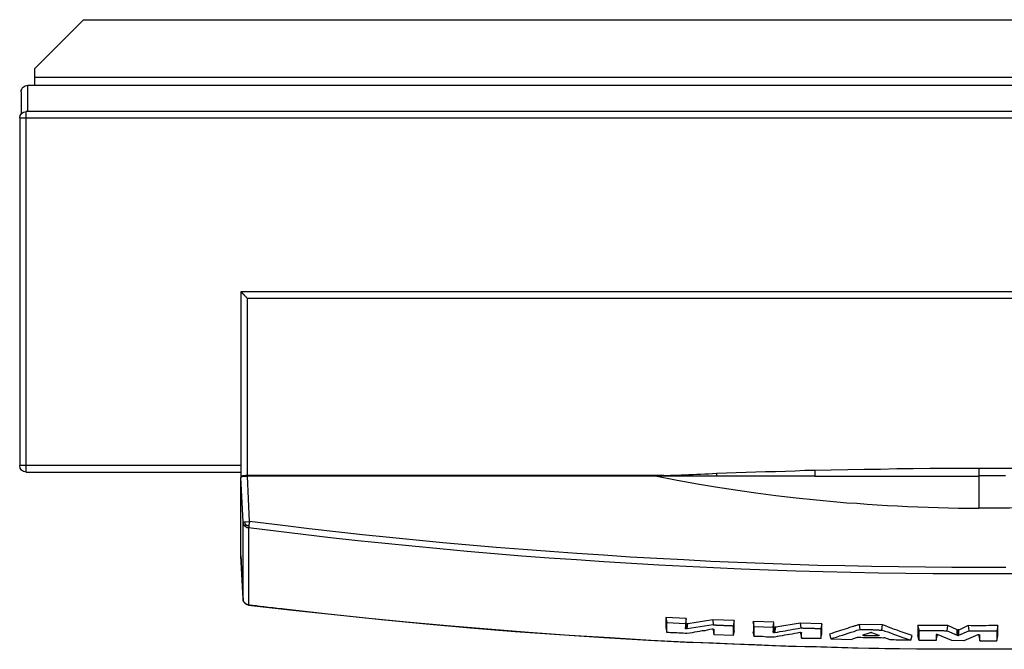
# Model space of a CAD drawing. Units: millimetres. Extents: x 7886 to 20836, y 3341 to 13123.
# Drawn here: x 16151 to 16443, y 3341 to 3528 of the extents above; entities that cross this region are included whole.
import ezdxf

# ---------------------------------------------------------------- set-up
doc = ezdxf.new("R2010")
doc.units = ezdxf.units.MM
doc.layers.add('2DH_OBP', color=51, linetype='Continuous', lineweight=35)
doc.layers.add('at_Entity', color=7, linetype='Continuous')
doc.layers.add('EG_..___S_____ZEICHNEN', color=7, linetype='Continuous')

# ---------------------------------------------------------------- blocks, each defined once
blk = doc.blocks.new('A$C78DC5CB1')
at = {"layer": 'at_Entity', "color": 1}
for points in [[(661.75, 186.64), (127.21, 186.64)], [(676.33, 172.06), (661.77, 186.63)], [(676.33, 169.64), (112.63, 169.64)], [(676.33, 172.06), (676.33, 169.62)], [(676.33, 169.64), (676.33, 167.2)], [(678.3, 167.19), (114.55, 167.19), (114.55, 159.4)], [(678.3, 159.41), (678.3, 167.2)], [(680.24, 165.25), (680.24, 158.76)], [(114.08, 159.41), (678.8, 159.41)], [(680.69, 157.51), (678.8, 157.51), (678.8, 159.4)], [(678.79, 157.51), (114.07, 157.51)], [(678.79, 52.53), (678.79, 54.46), (678.79, 157.54)], [(680.69, 157.51), (680.69, 54.49)], [(177.74, 105.99), (615.14, 105.99)], [(615.13, 105.99), (615.13, 105.99), (615.13, 105.99), (615.08, 105.99), (615.08, 105.94), (615.04, 105.94), (615.04, 105.94), (615.04, 105.89), (614.95, 105.8), (614.9, 105.8), (614.9, 105.76), (614.85, 105.76), (614.81, 105.71), (614.81, 105.71), (614.76, 105.66), (614.72, 105.62), (614.72, 105.62), (614.67, 105.57), (614.62, 105.53), (614.62, 105.48), (614.53, 105.39), (614.49, 105.39), (614.44, 105.39), (614.39, 105.29), (614.39, 105.25), (614.35, 105.2), (614.3, 105.2), (614.21, 105.06), (614.21, 105.06), (614.12, 105.06), (614.12, 104.97), (614.02, 104.88), (613.93, 104.79), (613.79, 104.65), (613.79, 104.56), (613.7, 104.56), (613.56, 104.42), (613.47, 104.33), (613.38, 104.24), (613.29, 104.14), (613.2, 104.05)], [(615.13, 105.99), (615.13, 54.47)], [(613.2, 104.06), (179.66, 104.06)], [(613.2, 51.49), (613.2, 104.06)], [(396.45, 53.67), (391.57, 53.67), (386.73, 53.67), (381.89, 53.67), (376.96, 53.57), (372.12, 53.57), (367.28, 53.44), (362.4, 53.44), (357.56, 53.34), (352.68, 53.2), (347.84, 53.11)], [(445.04, 53.12), (440.2, 53.21), (435.32, 53.35), (430.43, 53.44), (425.59, 53.44), (420.76, 53.58), (415.92, 53.58), (410.99, 53.67), (406.15, 53.67), (401.31, 53.67), (396.43, 53.67)], [(445.04, 53.12), (445.04, 53.03), (445.04, 52.93), (445.04, 52.84), (445.04, 52.66), (445.04, 52.43), (445.04, 52.2), (445.04, 51.97), (445.04, 51.69), (445.04, 51.5), (445.04, 51.37), (442.55, 51.37), (440.11, 51.37), (437.67, 51.37), (435.22, 51.37), (432.78, 51.37), (430.29, 51.37), (427.85, 51.37), (425.36, 51.37), (422.92, 51.37), (420.48, 51.37), (419.33, 51.37), (418.08, 51.37), (416.88, 51.37), (415.69, 51.37), (414.49, 51.37), (413.29, 51.37), (412.09, 51.37), (410.89, 51.37), (409.65, 51.37), (408.45, 51.37), (407.25, 51.37), (406.06, 51.37), (404.86, 51.37), (403.66, 51.37), (402.46, 51.37), (401.22, 51.37), (400.02, 51.37), (398.82, 51.37), (397.62, 51.37), (396.43, 51.37)], [(396.45, 53.67), (396.45, 51.41)], [(474.2, 52.18), (471.26, 52.27), (468.35, 52.41), (465.45, 52.5), (462.55, 52.6), (459.64, 52.69), (456.7, 52.73), (453.79, 52.83), (450.89, 52.92), (447.99, 53.06), (445.04, 53.1)], [(678.79, 52.53), (615.11, 52.53)], [(615.13, 54.46), (615.13, 51.1), (615.13, 51.01)], [(615.13, 54.46), (678.81, 54.46)], [(678.79, 54.46), (680.68, 54.46)], [(396.45, 41.92), (393.41, 41.92), (390.41, 41.92), (387.37, 41.96), (384.38, 42.01), (381.34, 42.15), (378.3, 42.24), (375.3, 42.33), (372.35, 42.47), (369.31, 42.65), (366.32, 42.84), (363.27, 43.07), (360.28, 43.25), (357.28, 43.48), (354.24, 43.76), (348.25, 44.31), (342.26, 44.91), (336.27, 45.6), (330.28, 46.39), (324.29, 47.26), (318.3, 48.18), (312.36, 49.15), (306.46, 50.26), (300.52, 51.41)], [(388.56, 51.38), (390.4, 51.38), (391.05, 51.38), (391.56, 51.38), (392.25, 51.38), (392.8, 51.38), (393.4, 51.38), (394, 51.38), (394.6, 51.38), (395.24, 51.38), (395.8, 51.38), (396.44, 51.38)], [(396.45, 51.38), (396.45, 41.89)], [(492.35, 51.38), (486.36, 50.23), (480.42, 49.13), (474.52, 48.16), (468.57, 47.28), (462.58, 46.36), (456.64, 45.63), (450.6, 44.93), (444.61, 44.29), (438.58, 43.74), (435.58, 43.46), (432.59, 43.28), (429.59, 43.05), (426.6, 42.86), (423.56, 42.63), (420.52, 42.49), (417.57, 42.31), (414.57, 42.22), (411.48, 42.12), (408.49, 42.03), (405.49, 41.94), (402.45, 41.89), (399.46, 41.89), (396.46, 41.89), (396.46, 41.89)], [(474.2, 51.38), (471.9, 51.38), (469.6, 51.38), (467.34, 51.38), (464.99, 51.38), (462.73, 51.38), (460.47, 51.38), (458.12, 51.38), (455.82, 51.38), (453.52, 51.38), (451.21, 51.38), (450.61, 51.38), (449.97, 51.38), (449.37, 51.38), (448.72, 51.38), (448.12, 51.38), (447.48, 51.38), (446.88, 51.38), (446.24, 51.38), (445.68, 51.38), (445.04, 51.38)], [(474.2, 52.18), (474.2, 52.18), (474.2, 52.09), (474.2, 52.09), (474.2, 52.04), (474.2, 52), (474.2, 52), (474.2, 51.91), (474.2, 51.91), (474.2, 51.81), (474.2, 51.72)], [(485.85, 51.63), (484.7, 51.68), (483.5, 51.72), (482.35, 51.81), (481.15, 51.86), (480, 51.91), (478.85, 51.95), (477.65, 52), (476.5, 52.04), (475.39, 52.09), (474.2, 52.18)], [(474.2, 51.74), (474.2, 51.69), (474.2, 51.69), (474.2, 51.6), (474.2, 51.6), (474.2, 51.5), (474.2, 51.5), (474.2, 51.5), (474.2, 51.41), (474.2, 51.37), (474.2, 51.37)], [(485.85, 51.38), (474.2, 51.38)], [(490.69, 51.42), (490.23, 51.51), (489.77, 51.51), (489.22, 51.51), (488.76, 51.51), (488.29, 51.51), (487.83, 51.61), (487.28, 51.61), (486.77, 51.61), (486.31, 51.65), (485.85, 51.65)], [(485.85, 51.63), (485.85, 51.63), (485.85, 51.63), (485.85, 51.63), (485.85, 51.63), (485.85, 51.58), (485.85, 51.58), (485.85, 51.58), (485.85, 51.54), (485.85, 51.54), (485.85, 51.49)], [(485.85, 51.49), (485.85, 51.49), (485.85, 51.49), (485.85, 51.49), (485.85, 51.4), (485.85, 51.4), (485.85, 51.4), (485.85, 51.4), (485.85, 51.4), (485.85, 51.4), (485.85, 51.4)], [(490.69, 51.38), (490.23, 51.38), (489.77, 51.38), (489.22, 51.38), (488.76, 51.38), (488.29, 51.38), (487.83, 51.38), (487.28, 51.38), (486.77, 51.38), (486.31, 51.38), (485.85, 51.38)], [(489.76, 51.49), (613.2, 51.49)], [(490.69, 51.38), (490.69, 51.38), (490.69, 51.38), (490.69, 51.38), (490.69, 51.38), (490.69, 51.43), (490.69, 51.43), (490.69, 51.43), (490.69, 51.43), (490.69, 51.43), (490.69, 51.43)], [(490.79, 51.42), (490.79, 51.42), (490.79, 51.42), (490.79, 51.42), (490.75, 51.42), (490.75, 51.42), (490.75, 51.42), (490.75, 51.42), (490.7, 51.42), (490.7, 51.42), (490.7, 51.42)], [(492.14, 51.38), (490.71, 51.38)], [(492.14, 51.38), (490.71, 51.38), (490.71, 51.38), (490.71, 51.38), (490.71, 51.38), (490.71, 51.38), (490.71, 51.38), (490.71, 51.38), (490.71, 51.38), (490.71, 51.38), (490.71, 51.38), (490.71, 51.38)], [(492.35, 51.38), (492.3, 51.38), (492.26, 51.38), (492.26, 51.38), (492.26, 51.38), (492.26, 51.38), (492.21, 51.38), (492.21, 51.38), (492.12, 51.38), (492.12, 51.38), (492.12, 51.38), (490.78, 51.43)], [(615.13, 27.72), (615.13, 50.98), (615.08, 51.08), (615.04, 51.08), (614.95, 51.17), (614.85, 51.17), (614.72, 51.21), (614.53, 51.31), (614.39, 51.31), (614.21, 51.31), (613.93, 51.31), (613.7, 51.31), (613.61, 51.31), (613.61, 51.31), (613.52, 51.31), (613.52, 51.4), (613.47, 51.4), (613.43, 51.4), (613.38, 51.4), (613.29, 51.4), (613.29, 51.4), (613.2, 51.4), (492.34, 51.4)], [(612.58, 37.91), (613.22, 51.37)], [(613.2, 51.49), (613.29, 51.49), (613.43, 51.49), (613.52, 51.49), (613.61, 51.49), (613.71, 51.49), (613.8, 51.49), (613.94, 51.4), (614.03, 51.4), (614.12, 51.4), (614.21, 51.4), (614.31, 51.4), (614.35, 51.4), (614.4, 51.4), (614.49, 51.4), (614.54, 51.4), (614.63, 51.4), (614.63, 51.4), (614.72, 51.31), (614.77, 51.31), (614.81, 51.31), (614.86, 51.26), (614.9, 51.26), (614.95, 51.26), (615.04, 51.26), (615.04, 51.21), (615.04, 51.21), (615.04, 51.17), (615.14, 51.17), (615.14, 51.17), (615.14, 51.12)], [(614.51, 37.81), (615.15, 50.98)], [(385.58, 22.38), (393.73, 22.33), (401.84, 22.33), (409.95, 22.38), (418.11, 22.52), (426.22, 22.61), (434.37, 22.79), (442.57, 22.98), (450.68, 23.21), (458.79, 23.49), (466.9, 23.81), (475.06, 24.13), (483.21, 24.55), (491.32, 24.96), (499.43, 25.42), (507.54, 25.93), (515.7, 26.48), (523.81, 27.03), (531.92, 27.63), (539.98, 28.32), (548.09, 29.01), (556.2, 29.8), (564.35, 30.54), (572.37, 31.36), (580.53, 32.19), (588.59, 33.07), (596.7, 33.99), (604.76, 35), (612.87, 35.97)], [(388.48, 24.27), (396.45, 24.23), (404.42, 24.27), (412.3, 24.32), (420.27, 24.46), (428.24, 24.55), (436.21, 24.73), (444.19, 24.87), (452.11, 25.15), (460.04, 25.43), (468.01, 25.7), (475.89, 26.07), (483.9, 26.53), (491.83, 26.9), (499.75, 27.31), (507.68, 27.87), (515.6, 28.37), (523.58, 28.97), (531.5, 29.57), (539.47, 30.22), (547.35, 30.91), (555.28, 31.6), (563.2, 32.38), (571.13, 33.12), (579.05, 33.95), (586.98, 34.82), (594.9, 35.75), (602.74, 36.67), (612.6, 37.91)], [(613.99, 37.81), (612.56, 37.9)], [(612.58, 37.91), (612.62, 37.73), (612.62, 37.59), (612.67, 37.5), (612.67, 37.31), (612.67, 37.22), (612.67, 37.08), (612.76, 36.99), (612.76, 36.85), (612.76, 36.76), (612.81, 36.67)], [(613.72, 36.91), (613.67, 36.86), (613.58, 36.82), (613.49, 36.82), (613.39, 36.77), (613.3, 36.72), (613.21, 36.72), (613.07, 36.72), (612.98, 36.72), (612.89, 36.68), (612.79, 36.68)], [(612.79, 36.66), (612.79, 36.57), (612.79, 36.48), (612.79, 36.39), (612.79, 36.29), (612.79, 36.25), (612.83, 36.2), (612.83, 36.06), (612.83, 36.06), (612.83, 36.06), (612.83, 35.97)], [(612.85, 35.97), (612.99, 35.97), (613.08, 36.06), (613.26, 36.06), (613.36, 36.16), (613.49, 36.2), (613.63, 36.29), (613.73, 36.34), (613.82, 36.39), (613.91, 36.48), (614, 36.62)], [(612.85, 35.97), (612.85, 33.71), (612.85, 31.46), (612.85, 29.15), (612.85, 26.9), (612.85, 24.59), (612.85, 22.29), (612.85, 20.03), (612.85, 17.77), (612.85, 15.42), (612.85, 13.12)], [(614.02, 36.59), (614.02, 36.59), (614.02, 36.59), (613.98, 36.64), (613.98, 36.69), (613.93, 36.69), (613.93, 36.69), (613.89, 36.78), (613.79, 36.82), (613.79, 36.87), (613.7, 36.92)], [(613.99, 37.81), (613.99, 37.71), (613.95, 37.58), (613.95, 37.48), (613.95, 37.39), (613.95, 37.35), (613.9, 37.21), (613.81, 37.21), (613.81, 37.07), (613.76, 36.98), (613.72, 36.88)], [(614.51, 37.81), (614, 37.81)], [(614.02, 36.59), (614.12, 36.69), (614.21, 36.82), (614.26, 36.92), (614.3, 37.01), (614.39, 37.19), (614.39, 37.29), (614.49, 37.38), (614.49, 37.52), (614.49, 37.65), (614.49, 37.79)], [(614.51, 15), (614.51, 37.81)], [(615.13, 27.72), (615.04, 26.38), (615.04, 25.18), (614.9, 23.89), (614.85, 22.6), (614.81, 21.36), (614.76, 20.02), (614.72, 18.82), (614.67, 17.53), (614.62, 16.24), (614.49, 15)], [(614.51, 15), (615.15, 27.72)], [(612.85, 13.13), (612.9, 13.13), (612.94, 13.13), (612.99, 13.13), (612.99, 13.18), (613.08, 13.18), (613.08, 13.18), (613.17, 13.22), (613.22, 13.22), (613.22, 13.22), (613.31, 13.22), (613.36, 13.32), (613.4, 13.36), (613.49, 13.36), (613.63, 13.41), (613.68, 13.45), (613.73, 13.5), (613.82, 13.55), (613.91, 13.59), (613.91, 13.64), (614, 13.78), (614.09, 13.87), (614.19, 13.96), (614.23, 14.05), (614.32, 14.15), (614.42, 14.33), (614.42, 14.47), (614.51, 14.56), (614.51, 14.7), (614.51, 14.84), (614.51, 14.97)], [(614.51, 15), (614.51, 14.86), (614.51, 14.68), (614.51, 14.58), (614.42, 14.49), (614.42, 14.35), (614.32, 14.26), (614.23, 14.08), (614.19, 13.94), (614.14, 13.85), (614.05, 13.75)], [(383.22, 0.05), (389.3, 0.05), (395.47, 0), (401.6, 0.05), (407.73, 0.05), (413.86, 0.09), (419.94, 0.18), (426.11, 0.28), (432.24, 0.37), (438.32, 0.55), (444.54, 0.69), (450.63, 0.88), (456.76, 1.06), (462.84, 1.29), (468.97, 1.52), (475.14, 1.8), (481.22, 2.03)], [(386.44, 0.05), (395.89, 0), (405.43, 0), (414.92, 0.05), (424.36, 0.18), (433.85, 0.37), (443.3, 0.65), (452.84, 0.88), (462.33, 1.2), (471.78, 1.61), (481.22, 2.03)], [(612.85, 13.13), (599.72, 11.61), (586.54, 10.18), (573.45, 8.8), (560.28, 7.56), (547.05, 6.36), (533.87, 5.3), (520.74, 4.38), (507.56, 3.46), (494.39, 2.72), (481.21, 2.03)], [(481.22, 2.04), (481.27, 2.04), (481.31, 2.04), (481.31, 2.04), (481.31, 2.04), (481.36, 2.04), (481.45, 2.04), (481.45, 2.04), (481.45, 2.04), (481.45, 2.04), (481.54, 2.04), (493.62, 2.64), (505.73, 3.37), (517.81, 4.11), (529.88, 4.99), (541.95, 5.95), (554.02, 6.97), (566.1, 8.07), (578.21, 9.22), (590.19, 10.51), (602.27, 11.9), (602.91, 11.99), (603.65, 12.04), (604.34, 12.08), (604.98, 12.22), (605.68, 12.31), (606.27, 12.31), (607.01, 12.4), (607.66, 12.5), (608.35, 12.63), (609.04, 12.63), (609.41, 12.73), (609.82, 12.73), (610.19, 12.82), (610.56, 12.86), (610.93, 12.91), (611.34, 12.91), (611.67, 13), (612.08, 13), (612.5, 13.05), (612.86, 13.14)], [(612.85, 13.13), (612.85, 13.13), (612.85, 13.13), (612.85, 13.13), (612.85, 13.13), (612.85, 13.13), (612.85, 13.13), (612.85, 13.13), (612.85, 13.13), (612.85, 13.13), (612.85, 13.13)], [(614.02, 13.75), (613.93, 13.66), (613.79, 13.62), (613.7, 13.52), (613.61, 13.43), (613.52, 13.34), (613.38, 13.34), (613.29, 13.25), (613.1, 13.25), (613.01, 13.15), (612.87, 13.11)], [(614.02, 13.75), (614.02, 13.75), (614.02, 13.75), (614.02, 13.75), (614.02, 13.75), (614.02, 13.75), (614.02, 13.75), (614.02, 13.75), (614.02, 13.75), (614.02, 13.75), (614.02, 13.75)], [(483.16, 9.12), (489.24, 9.45)], [(483.16, 9.12), (483.39, 7.69)], [(483.16, 7.67), (483.16, 7.81), (483.16, 7.99), (483.16, 8.09), (483.16, 8.22), (483.16, 8.41), (483.16, 8.55), (483.16, 8.69), (483.16, 8.82), (483.16, 9.01), (483.16, 9.1)], [(489.24, 9.44), (488.96, 7.92)], [(489.24, 9.44), (489.24, 6.44)], [(390.86, 3.98), (390.86, 7.06)], [(390.86, 7.05), (391.13, 5.53)], [(390.86, 7.05), (391.78, 7.05), (392.65, 7.05), (393.53, 7.05), (394.36, 7), (395.23, 7), (396.15, 7), (396.98, 7), (397.91, 7), (398.74, 7), (399.61, 7.05)], [(399.6, 7.05), (399.46, 5.53)], [(399.6, 7.05), (402.36, 5.71)], [(402.88, 5.74), (405.65, 7.07)], [(405.85, 5.53), (405.62, 7.05)], [(405.65, 7.05), (406.57, 7.05), (407.4, 7.05), (408.32, 7.05), (409.19, 7.05), (410.07, 7.05), (410.95, 7.05), (411.77, 7.05), (412.74, 7.1), (413.57, 7.1), (414.49, 7.1)], [(414.18, 5.64), (414.5, 7.06)], [(414.49, 7.08), (414.49, 4.09)], [(416.22, 4.08), (417.09, 4.4), (417.97, 4.72), (418.89, 5), (419.76, 5.32), (420.64, 5.64), (421.47, 5.92), (422.39, 6.24), (423.22, 6.61), (424.14, 6.93), (425.02, 7.26)], [(425.17, 5.74), (424.99, 7.26)], [(425, 7.26), (431.82, 7.35)], [(431.67, 5.91), (431.53, 5.91), (431.34, 5.86), (431.21, 5.86), (431.07, 5.86), (430.84, 5.86), (430.74, 5.86), (430.51, 5.86), (430.33, 5.86), (430.24, 5.86), (430.05, 5.86), (429.92, 5.86), (429.69, 5.86), (429.59, 5.86), (429.41, 5.86), (429.22, 5.86), (429.09, 5.86), (428.9, 5.86), (428.76, 5.86), (428.58, 5.86), (428.44, 5.86), (428.26, 5.86), (428.07, 5.86), (427.93, 5.86), (427.75, 5.81), (427.61, 5.81), (427.47, 5.81), (427.34, 5.81), (427.15, 5.81), (426.92, 5.81), (426.83, 5.81), (426.64, 5.81), (426.46, 5.81), (426.32, 5.81), (426.14, 5.81), (426, 5.72), (425.77, 5.72), (425.63, 5.72), (425.49, 5.72), (425.31, 5.72), (425.17, 5.72)], [(440.31, 3.15), (439.48, 3.38), (438.6, 3.65), (437.73, 3.98), (436.9, 4.21), (435.97, 4.48), (435.15, 4.81), (434.27, 5.08), (433.39, 5.31), (432.56, 5.64), (431.64, 5.91)], [(431.67, 5.91), (431.85, 7.34)], [(431.84, 7.36), (432.07, 7.27), (432.3, 7.17), (432.48, 7.17), (432.71, 7.04), (432.99, 6.99), (433.17, 6.94), (433.4, 6.85), (433.59, 6.76), (433.82, 6.76), (434.05, 6.67), (434.74, 6.48), (435.38, 6.21), (436.08, 6.02), (436.72, 5.79), (437.41, 5.61), (438.06, 5.38), (438.75, 5.19), (439.35, 4.96), (440.04, 4.69), (440.73, 4.5)], [(443, 7.6), (449.36, 7.79)], [(443, 7.6), (443.28, 6.13)], [(443, 4.59), (443, 7.59)], [(449.22, 6.33), (449.04, 6.33), (448.95, 6.33), (448.76, 6.33), (448.62, 6.28), (448.48, 6.28), (448.35, 6.28), (448.21, 6.28), (448.02, 6.28), (447.84, 6.28), (447.7, 6.28), (447.61, 6.28), (447.38, 6.28), (447.29, 6.28), (447.1, 6.28), (446.96, 6.28), (446.83, 6.28), (446.69, 6.28), (446.55, 6.28), (446.36, 6.23), (446.27, 6.23), (446.09, 6.23), (445.95, 6.23), (445.77, 6.23), (445.67, 6.23), (445.54, 6.23), (445.35, 6.23), (445.21, 6.23), (445.03, 6.14), (444.89, 6.14), (444.75, 6.14), (444.61, 6.14), (444.43, 6.14), (444.34, 6.14), (444.2, 6.14), (444.01, 6.14), (443.88, 6.14), (443.69, 6.14), (443.6, 6.14), (443.37, 6.14), (443.28, 6.14)], [(443.28, 6.15), (443.28, 3.25)], [(449.36, 7.77), (449.22, 6.34)], [(456.93, 5.01), (456.14, 5.1), (455.41, 5.29), (454.58, 5.38), (453.84, 5.52), (453.06, 5.65), (452.32, 5.79), (451.49, 5.93), (450.8, 6.07), (449.97, 6.16), (449.23, 6.34)], [(449.36, 7.77), (456.64, 6.58)], [(456.93, 5.01), (456.65, 6.58)], [(456.65, 6.57), (456.7, 6.57), (456.7, 6.57), (456.74, 6.57), (456.74, 6.57), (456.74, 6.57), (456.83, 6.57), (456.83, 6.57), (456.88, 6.57), (456.88, 6.57), (456.93, 6.57)], [(456.93, 6.57), (457.16, 5)], [(457.17, 6.57), (457.17, 6.57), (457.17, 6.57), (457.17, 6.57), (457.12, 6.57), (457.08, 6.57), (457.08, 6.57), (457.08, 6.57), (456.99, 6.57), (456.99, 6.57), (456.94, 6.57)], [(457.17, 8.02), (463.25, 8.29)], [(457.45, 6.57), (457.17, 7.99)], [(457.17, 6.57), (457.17, 6.75), (457.17, 6.89), (457.17, 7.03), (457.17, 7.16), (457.17, 7.3), (457.17, 7.49), (457.17, 7.63), (457.17, 7.76), (457.17, 7.9), (457.17, 7.99)], [(457.45, 5.08), (457.17, 6.55)], [(457.45, 6.57), (457.45, 6.43), (457.45, 6.24), (457.45, 6.15), (457.45, 5.92), (457.45, 5.83), (457.45, 5.64), (457.45, 5.51), (457.45, 5.32), (457.45, 5.23), (457.45, 5.09)], [(463.04, 6.77), (457.47, 6.54)], [(463.04, 6.77), (463.28, 8.29)], [(463.04, 3.8), (463.04, 6.75)], [(463.25, 8.29), (463.25, 5.21)], [(468.99, 8.5), (475.3, 8.73)], [(468.99, 8.5), (469.22, 6.98)], [(468.99, 5.49), (468.99, 8.49)], [(475.18, 7.26), (474.95, 7.26), (474.85, 7.26), (474.72, 7.26), (474.53, 7.26), (474.39, 7.26), (474.26, 7.21), (474.12, 7.21), (473.98, 7.21), (473.84, 7.21), (473.66, 7.21), (473.52, 7.16), (473.33, 7.16), (473.2, 7.16), (473.1, 7.16), (472.92, 7.16), (472.78, 7.16), (472.6, 7.16), (472.46, 7.16), (472.37, 7.16), (472.18, 7.16), (472.04, 7.07), (471.91, 7.07), (471.77, 7.07), (471.58, 7.07), (471.49, 7.07), (471.35, 7.07), (471.17, 7.03), (471.03, 7.03), (470.85, 7.03), (470.75, 7.03), (470.62, 7.03), (470.43, 7.03), (470.29, 7.03), (470.11, 7.03), (470.02, 7.03), (469.83, 7.03), (469.74, 7.03), (469.56, 6.98), (469.42, 6.98), (469.23, 6.98)], [(469.23, 6.98), (469.23, 4.08)], [(474.93, 4.32), (474.93, 5.93)], [(475.18, 5.94), (475.18, 5.94), (475.13, 5.94), (475.08, 5.94), (475.04, 5.94), (474.95, 5.94), (474.95, 5.94), (474.95, 5.94), (474.95, 5.9), (474.95, 5.9), (474.95, 5.9)], [(475.18, 7.26), (482.87, 6.06)], [(475.18, 5.94), (475.22, 5.94), (475.27, 5.94), (475.27, 5.94), (475.27, 5.94), (475.36, 5.94), (475.41, 5.94), (475.41, 5.94), (475.41, 5.94), (475.45, 5.94), (475.45, 5.94)], [(475.18, 5.94), (475.18, 5.71)], [(475.28, 8.75), (475.19, 7.27)], [(475.28, 8.75), (482.65, 7.59)], [(475.45, 5.94), (476.19, 5.85), (476.93, 5.71), (477.66, 5.53), (478.45, 5.44), (479.19, 5.3), (479.92, 5.21), (480.71, 5.07), (481.44, 4.93), (482.13, 4.79), (482.96, 4.7)], [(482.64, 7.6), (482.68, 7.6), (482.68, 7.6), (482.68, 7.6), (482.73, 7.56), (482.73, 7.56), (482.77, 7.56), (482.77, 7.56), (482.87, 7.56), (482.87, 7.56), (482.87, 7.6)], [(482.88, 6.05), (482.65, 7.62)], [(483.16, 7.67), (483.16, 7.67), (483.16, 7.67), (483.07, 7.67), (483.07, 7.63), (483.07, 7.63), (483.07, 7.63), (482.97, 7.63), (482.97, 7.63), (482.88, 7.63), (482.88, 7.63)], [(482.88, 7.6), (483.07, 6.04)], [(482.88, 6.05), (482.88, 6.05), (482.93, 6.05), (482.97, 6.05), (482.97, 6.05), (482.97, 6.05), (483.07, 6.05), (483.07, 6.05), (483.07, 6.05), (483.07, 6.05), (483.07, 6.05)], [(483.09, 6.05), (483.18, 6.05), (483.18, 6.05), (483.27, 6.05), (483.32, 6.05), (483.32, 6.1), (483.36, 6.1), (483.41, 6.1), (483.41, 6.1), (483.41, 6.1), (483.41, 6.14)], [(483.4, 6.15), (483.17, 7.67)], [(488.96, 7.92), (483.39, 7.69)], [(483.4, 7.67), (483.4, 7.49), (483.4, 7.35), (483.4, 7.21), (483.4, 7.03), (483.4, 6.89), (483.4, 6.75), (483.4, 6.57), (483.4, 6.47), (483.4, 6.24), (483.4, 6.15)], [(488.96, 5.01), (488.96, 7.91)], [(489.24, 6.43), (488.96, 5)], [(391.13, 2.56), (390.86, 3.99)], [(399.46, 5.53), (399.23, 5.53), (399.04, 5.53), (398.81, 5.53), (398.63, 5.53), (398.4, 5.53), (398.21, 5.53), (397.98, 5.53), (397.8, 5.53), (397.57, 5.53), (397.39, 5.53), (396.97, 5.53), (396.56, 5.53), (396.14, 5.53), (395.68, 5.53), (395.27, 5.53), (394.85, 5.53), (394.44, 5.53), (394.02, 5.53), (393.61, 5.53), (393.19, 5.53), (393.01, 5.53), (392.78, 5.53), (392.59, 5.53), (392.36, 5.53), (392.18, 5.53), (391.95, 5.53), (391.76, 5.53), (391.53, 5.53), (391.35, 5.53), (391.12, 5.53)], [(391.13, 5.53), (391.13, 2.58)], [(396.49, 4.29), (396.39, 4.29), (396.39, 4.29), (396.35, 4.29), (396.26, 4.29), (396.26, 4.29), (396.26, 4.29), (396.26, 4.29), (396.16, 4.29), (396.16, 4.29), (396.16, 4.24)], [(396.17, 2.56), (396.17, 2.74), (396.17, 2.93), (396.17, 3.06), (396.17, 3.25), (396.17, 3.39), (396.17, 3.57), (396.17, 3.76), (396.17, 3.89), (396.17, 4.08), (396.17, 4.22)], [(396.45, 3.98), (396.17, 2.55)], [(396.45, 4.29), (396.45, 4.29), (396.45, 4.24), (396.45, 4.19), (396.45, 4.19), (396.45, 4.1), (396.45, 4.05), (396.45, 4.05), (396.45, 4.01), (396.45, 3.96), (396.45, 3.96)], [(396.49, 4.29), (396.49, 4.29), (396.53, 4.29), (396.58, 4.29), (396.58, 4.29), (396.67, 4.29), (396.67, 4.29), (396.67, 4.29), (396.67, 4.29), (396.67, 4.29), (396.76, 4.29), (400.91, 2.53), (404.41, 2.63), (408.51, 4.33)], [(402.36, 4.18), (399.46, 5.52)], [(402.36, 4.18), (402.36, 5.75)], [(402.36, 5.74), (402.36, 5.74), (402.45, 5.74), (402.45, 5.74), (402.45, 5.74), (402.45, 5.74), (402.45, 5.74), (402.55, 5.74), (402.59, 5.74), (402.59, 5.69), (402.64, 5.69)], [(402.64, 4.11), (402.55, 4.11), (402.55, 4.11), (402.55, 4.11), (402.45, 4.11), (402.45, 4.11), (402.45, 4.16), (402.41, 4.16), (402.41, 4.16), (402.36, 4.16), (402.36, 4.16)], [(402.64, 5.7), (402.64, 4.09)], [(402.64, 4.11), (402.64, 4.11), (402.68, 4.11), (402.73, 4.11), (402.73, 4.11), (402.78, 4.16), (402.82, 4.16), (402.82, 4.16), (402.82, 4.16), (402.87, 4.16), (402.87, 4.16)], [(402.88, 5.74), (402.88, 5.74), (402.84, 5.74), (402.84, 5.74), (402.84, 5.74), (402.79, 5.74), (402.74, 5.74), (402.74, 5.74), (402.65, 5.74), (402.65, 5.69), (402.65, 5.69)], [(402.88, 4.18), (402.88, 5.75)], [(405.85, 5.53), (402.91, 4.19)], [(414.18, 2.66), (414.18, 2.94), (414.18, 3.26), (414.18, 3.58), (414.18, 3.86), (414.18, 4.09), (414.18, 4.41), (414.18, 4.78), (414.18, 5.01), (414.18, 5.34), (414.18, 5.61), (413.95, 5.61), (413.77, 5.61), (413.58, 5.61), (413.35, 5.61), (413.17, 5.61), (412.94, 5.61), (412.75, 5.61), (412.52, 5.61), (412.34, 5.61), (412.11, 5.61), (411.92, 5.61), (411.69, 5.61), (411.46, 5.61), (411.28, 5.61), (411.09, 5.61), (410.86, 5.61), (410.68, 5.61), (410.45, 5.61), (410.26, 5.61), (410.03, 5.61), (409.85, 5.61), (409.62, 5.61), (409.39, 5.61), (409.2, 5.61), (408.97, 5.61), (408.74, 5.61), (408.56, 5.61), (408.33, 5.61), (408.14, 5.61), (407.91, 5.61), (407.73, 5.61), (407.5, 5.61), (407.31, 5.61), (407.08, 5.61), (406.9, 5.61), (406.67, 5.52), (406.49, 5.52), (406.25, 5.52), (406.07, 5.52), (405.84, 5.52)], [(408.83, 4.39), (408.83, 4.39), (408.73, 4.39), (408.73, 4.39), (408.64, 4.39), (408.64, 4.39), (408.6, 4.39), (408.6, 4.34), (408.55, 4.34), (408.55, 4.34), (408.5, 4.34)], [(408.83, 4.39), (408.87, 4.39), (408.92, 4.39), (408.92, 4.39), (408.96, 4.39), (409.06, 4.39), (409.06, 4.34), (409.06, 4.34), (409.1, 4.34), (409.1, 4.34), (409.1, 4.34)], [(408.83, 4.01), (408.83, 4.05), (408.83, 4.05), (408.83, 4.1), (408.83, 4.19), (408.83, 4.19), (408.83, 4.24), (408.83, 4.29), (408.83, 4.29), (408.83, 4.33), (408.83, 4.38)], [(409.1, 2.63), (408.83, 4.01)], [(409.1, 4.32), (409.1, 4.18), (409.1, 3.99), (409.1, 3.81), (409.1, 3.67), (409.1, 3.44), (409.1, 3.3), (409.1, 3.17), (409.1, 2.94), (409.1, 2.75), (409.1, 2.61), (414.17, 2.66), (414.49, 4.09)], [(416.63, 2.73), (416.22, 4.06)], [(416.63, 2.73), (417.28, 2.73), (417.88, 2.73), (418.47, 2.73), (419.12, 2.73), (419.76, 2.73), (420.32, 2.73), (420.96, 2.73), (421.56, 2.77), (422.16, 2.77), (422.76, 2.77), (424.33, 3.37), (424.33, 3.37), (424.37, 3.37), (424.37, 3.37), (424.42, 3.37), (424.42, 3.37), (424.42, 3.37), (424.46, 3.37), (424.56, 3.37), (424.56, 3.37), (424.6, 3.37)], [(425.17, 5.74), (424.34, 5.41), (423.42, 5.14), (422.59, 4.86), (421.76, 4.54), (420.88, 4.22), (420.05, 3.89), (419.23, 3.62), (418.35, 3.29), (417.47, 3.02), (416.65, 2.74)], [(424.58, 3.35), (425.36, 3.4), (426.1, 3.4), (426.88, 3.4), (427.67, 3.45), (428.4, 3.45), (429.19, 3.45), (429.92, 3.45), (430.71, 3.45), (431.45, 3.49), (432.18, 3.49)], [(425.93, 4.08), (425.93, 4.08), (425.93, 4.08), (425.93, 4.08), (425.93, 4.08), (425.93, 4.08), (425.93, 4.08), (425.93, 4.08), (425.88, 4.08), (425.88, 4.08), (425.88, 4.08)], [(425.9, 4.08), (425.9, 4.08), (425.94, 4.08), (425.94, 4.08), (425.94, 4.12), (425.94, 4.12), (425.94, 4.12), (425.94, 4.12), (425.94, 4.12), (425.94, 4.12), (425.99, 4.12)], [(425.9, 4.08), (425.94, 4.08), (425.94, 4.08), (425.94, 4.08), (425.99, 4.08), (425.99, 4.08), (426.04, 4.08), (426.13, 4.08), (426.13, 4.08), (426.22, 4.08), (426.22, 4.08)], [(426, 4.11), (428.16, 4.89)], [(426.21, 4.08), (426.25, 4.22)], [(430.56, 4.11), (426.23, 4.06)], [(428.18, 4.91), (428.18, 4.91), (428.18, 4.91), (428.22, 4.91), (428.22, 4.91), (428.27, 4.95), (428.27, 4.95), (428.36, 4.95), (428.41, 4.95), (428.41, 4.95), (428.41, 4.95)], [(428.66, 4.91), (428.66, 4.91), (428.66, 4.91), (428.61, 4.95), (428.61, 4.95), (428.57, 4.95), (428.57, 4.95), (428.47, 4.95), (428.47, 4.95), (428.43, 4.95), (428.38, 4.95)], [(428.66, 4.91), (430.82, 4.22), (430.82, 4.17), (430.82, 4.17), (430.82, 4.17), (430.82, 4.17), (430.92, 4.17), (430.92, 4.17), (430.92, 4.17), (430.92, 4.17), (430.92, 4.17), (430.92, 4.17)], [(430.52, 4.29), (430.57, 4.1)], [(430.56, 4.11), (430.65, 4.11), (430.7, 4.11), (430.74, 4.11), (430.79, 4.16), (430.79, 4.16), (430.84, 4.16), (430.84, 4.16), (430.84, 4.16), (430.93, 4.16), (430.93, 4.16)], [(432.19, 3.49), (432.23, 3.49), (432.28, 3.49), (432.28, 3.49), (432.37, 3.49), (432.37, 3.49), (432.37, 3.49), (432.37, 3.49), (432.46, 3.49), (432.46, 3.49), (432.51, 3.44)], [(432.5, 3.46), (434.02, 2.99)], [(440.31, 3.15), (434.04, 2.96)], [(440.72, 4.49), (440.31, 3.16)], [(443.28, 3.25), (443, 4.58)], [(449.01, 3.35), (443.25, 3.26)], [(449.01, 3.35), (449.01, 4.92)], [(449.26, 4.98), (449.26, 4.98), (449.21, 4.98), (449.17, 4.98), (449.17, 4.98), (449.12, 4.98), (449.03, 4.98), (449.03, 4.93), (449.03, 4.93), (449.03, 4.93), (449.03, 4.93)], [(449.26, 4.8), (449.03, 3.37)], [(449.26, 4.98), (449.26, 4.79)], [(449.26, 4.98), (449.3, 4.98), (449.35, 4.98), (449.35, 4.98), (449.44, 4.98), (449.44, 4.98), (449.49, 4.98), (449.49, 4.98), (449.49, 4.98), (449.53, 4.98), (449.53, 4.98), (450.27, 4.79), (450.96, 4.7), (451.75, 4.52), (452.53, 4.38), (453.27, 4.29), (454, 4.19), (454.7, 4.01), (455.52, 3.87), (456.22, 3.78), (456.95, 3.59)], [(457.17, 5.01), (457.12, 5.01), (457.12, 5.01), (457.08, 5.01), (457.08, 5.01), (457.03, 5.01), (457.03, 5.01), (456.99, 5.01), (456.99, 5.01), (456.99, 5.01), (456.94, 5.01)], [(456.96, 3.59), (457.56, 3.64), (458.21, 3.64), (458.81, 3.64), (459.4, 3.64), (459.96, 3.69), (460.6, 3.78), (461.16, 3.78), (461.8, 3.78), (462.4, 3.82), (463.04, 3.82)], [(457.17, 5.01), (457.26, 5.01), (457.26, 5.01), (457.26, 5.01), (457.35, 5.01), (457.4, 5.01), (457.4, 5.01), (457.4, 5.01), (457.45, 5.01), (457.45, 5.01), (457.45, 5.05)], [(463.04, 3.8), (463.28, 5.23)], [(468.99, 5.49), (469.22, 4.06), (474.93, 4.34)], [(475.18, 5.74), (474.95, 4.31)], [(482.95, 4.7), (483.5, 4.7), (484.1, 4.75), (484.7, 4.79), (485.35, 4.79), (485.94, 4.88), (486.59, 4.88), (487.14, 4.93), (487.79, 4.93), (488.34, 4.98), (488.94, 5.02)], [(396.17, 2.56), (391.15, 2.56)], [(481.22, 2.04), (481.22, 2.04), (481.22, 2.04), (481.22, 2.04), (481.22, 2.04), (481.22, 2.04), (481.22, 2.04), (481.22, 2.04), (481.22, 2.04), (481.22, 2.04), (481.22, 2.04)]]:
    blk.add_lwpolyline(points, dxfattribs=at)
for centre, radius, start, end in [((678.31, 165.26), 1.93, 359.9858, 90.0142), ((678.79, 157.51), 1.9, 0.2409, 89.7591), ((678.76, 54.44), 1.92, 270.8355, 0.5451)]:
    blk.add_arc(centre, radius, start, end, dxfattribs=at)
blk = doc.blocks.new('A$C66DC0D38')
at = {"layer": '2DH_OBP', "color": 51}
blk.add_blockref('A$C78DC5CB1', (0, 0, 900.18), dxfattribs=at)

msp = doc.modelspace()

# ---------------------------------------------------------------- block references
at = {"layer": 'EG_..___S_____ZEICHNEN', "xscale": -1}
msp.add_blockref('A$C66DC0D38', (16831.58, 3341.07, -727.45), dxfattribs=at)

doc.saveas('drawing.dxf')
